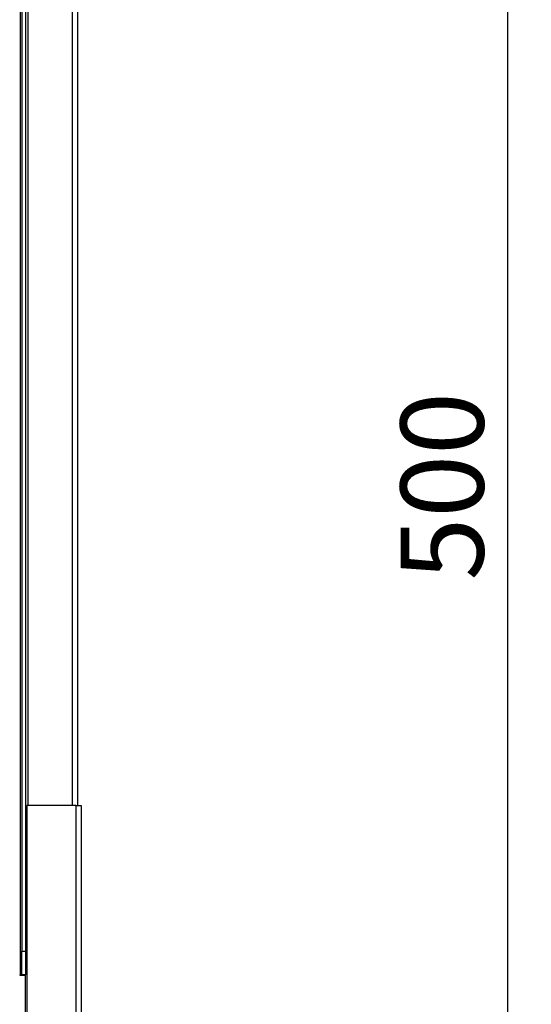
# Paper-space layout 'Blatt2' of a CAD drawing. Units: millimetres. Extents: x 0 to 420, y 0 to 297.
# Drawn here: x 140 to 161, y 164 to 206 of the extents above; entities that cross this region are included whole.
import ezdxf

# ---------------------------------------------------------------- set-up
doc = ezdxf.new("R2010")
doc.units = ezdxf.units.MM
doc.layers.add('1', color=7, linetype='Continuous')
doc.styles.add('SLDTEXTSTYLE1', font='TXT', dxfattribs={"width": 0.605})
doc.dimstyles.new('SLDDIMSTYLE1', dxfattribs={"dimtxt": 3.5, "dimasz": 2.5, "dimexe": 0, "dimexo": 0.0625, "dimgap": 0.875, "dimtad": 1, "dimdec": 1, "dimlfac": 10, "dimrnd": 1e-09, "dimzin": 12, "dimdsep": 46, "dimtxsty": 'SLDTEXTSTYLE1', "dimsah": 1, "dimcen": 0.09, "dimadec": 0, "dimazin": 3, "dimtfac": 1, "dimtdec": 1, "dimtofl": 0, "dimtmove": 0, "dimatfit": 3, "dimfxl": 1, "dimfrac": 2, "dimtolj": 1, "dimtzin": 12, "dimarcsym": 0})

# ---------------------------------------------------------------- blocks, each defined once
blk = doc.blocks.new('_D_8')
at = {"layer": '1'}
for p, q in [((151.543, 211.387), (161.224, 211.387)), ((160.224, 211.387), (160.224, 161.387)), ((143.013, 161.387), (161.224, 161.387))]:
    blk.add_line(p, q, dxfattribs=at)
for points in [[(160.224, 211.387), (159.824, 208.887), (160.624, 208.887)], [(160.224, 161.387), (160.624, 163.887), (159.824, 163.887)]]:
    blk.add_solid(points, dxfattribs=at)
at = {"layer": '1', "insert": (155.713, 182.377), "char_height": 3.5, "attachment_point": 1, "rotation": 90, "style": 'SLDTEXTSTYLE1'}
blk.add_mtext('500', dxfattribs=at)

psp = doc.layouts.new('Blatt2')

# ---------------------------------------------------------------- linework, layer by layer
at = {"color": 7, "linetype": 'Continuous', "lineweight": 30}
for p, q in [((139.993, 217.887), (139.993, 172.887)), ((141.863, 217.887), (141.863, 172.887)), ((142.093, 217.887), (142.093, 172.887)), ((139.663, 209.702), (139.663, 165.737)), ((139.743, 209.702), (139.743, 166.737)), ((139.893, 209.702), (139.893, 166.737)), ((142.013, 172.887), (139.943, 172.887)), ((139.943, 172.887), (139.943, 163.758)), ((142.013, 172.887), (142.013, 161.688)), ((142.013, 172.887), (142.243, 172.887)), ((142.243, 172.887), (142.243, 161.617)), ((139.743, 166.737), (139.893, 166.737)), ((139.743, 165.737), (139.743, 166.737)), ((139.893, 166.737), (139.893, 165.737)), ((139.663, 165.737), (139.648, 165.737)), ((139.648, 165.737), (139.648, 165.722)), ((139.663, 165.737), (139.743, 165.737)), ((139.893, 165.737), (139.743, 165.737)), ((139.648, 165.722), (139.893, 165.722)), ((139.893, 163.666), (139.893, 165.722))]:
    psp.add_line(p, q, dxfattribs=at)

# ---------------------------------------------------------------- dimensions: what is measured, and where the dimension line sits
at = {"layer": '1'}
dim = psp.add_linear_dim(base=(160.224, 161.387), p1=(150.543, 211.387), p2=(142.013, 161.387), angle=90, dimstyle='SLDDIMSTYLE1', dxfattribs=at)
dim.commit()
dim.dimension.update_dxf_attribs({"geometry": '_D_8', "text_midpoint": (160.224, 186.387), "dimtype": 160})

doc.saveas('drawing.dxf')
